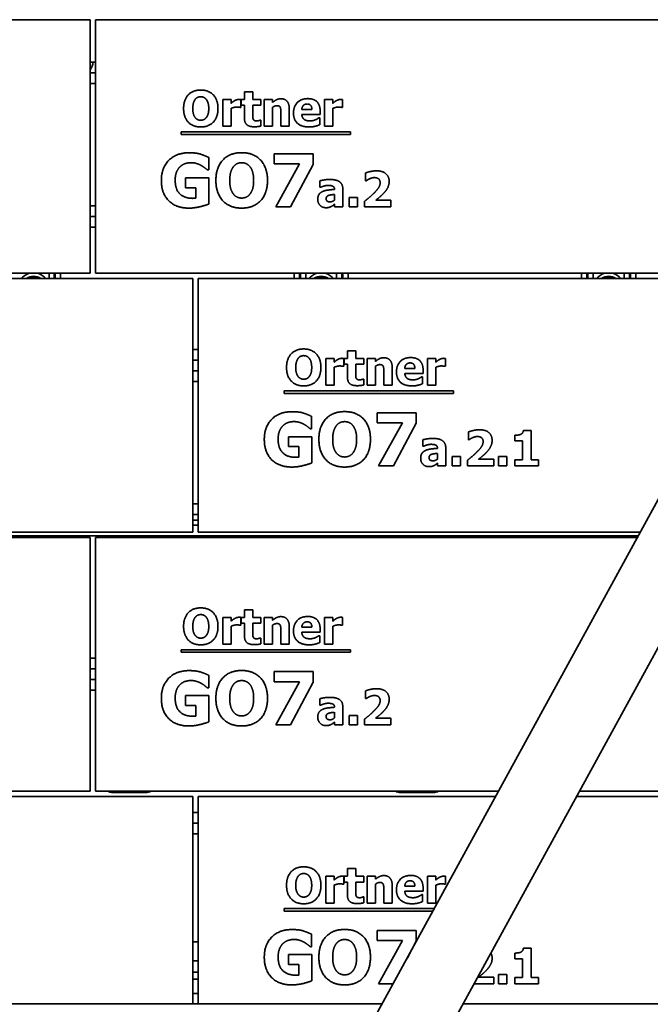
# Model space of a CAD drawing. Units: millimetres. Extents: x 10 to 292, y 5 to 205.
# Drawn here: x 119 to 137, y 141 to 169 of the extents above; entities that cross this region are included whole.
import ezdxf

# ---------------------------------------------------------------- set-up
doc = ezdxf.new("R2010")
doc.units = ezdxf.units.MM
doc.layers.add('Sichtbare Kanten(DIN)', color=7, linetype='Continuous', lineweight=35)
doc.layers.add('Sichtbare tangentiale Kanten(DIN)', color=7, linetype='Continuous', lineweight=35)

msp = doc.modelspace()

# ---------------------------------------------------------------- linework, layer by layer
at = {"layer": 'Sichtbare Kanten(DIN)'}
for p, q in [((103.1449, 168.6292), (121.1349, 168.6292)), ((121.1349, 161.4792), (121.1349, 168.6292)), ((121.2849, 168.6292), (140.6899, 168.6292)), ((121.2849, 161.4792), (121.2849, 168.6292)), ((121.1349, 167.4292), (121.2849, 167.4292)), ((121.1349, 167.1292), (121.2849, 167.1292)), ((125.4842, 166.5952), (125.7192, 166.5952)), ((125.4842, 166.3797), (125.4842, 166.5952)), ((125.7192, 166.5952), (125.7192, 166.3797)), ((124.874, 166.3797), (125.109, 166.3797)), ((124.874, 165.6252), (124.874, 166.3797)), ((125.109, 166.3797), (125.109, 166.2711)), ((125.3805, 166.3797), (125.3805, 166.1568)), ((125.3943, 166.3797), (125.4842, 166.3797)), ((125.3943, 166.216), (125.3943, 166.3797)), ((125.7192, 166.3797), (125.9461, 166.3797)), ((125.9461, 166.3797), (125.9461, 166.216)), ((126.0418, 165.6252), (126.0418, 166.3797)), ((126.0418, 166.3797), (126.2768, 166.3797)), ((126.2768, 166.3797), (126.2768, 166.2962)), ((127.7387, 165.6252), (127.7387, 166.3797)), ((127.7387, 166.3797), (127.9737, 166.3797)), ((127.9737, 166.3797), (127.9737, 166.2711)), ((128.2452, 166.3797), (128.2452, 166.1568)), ((125.109, 166.1301), (125.109, 165.6252)), ((125.3805, 166.1568), (125.361, 166.1568)), ((125.4842, 166.216), (125.3943, 166.216)), ((125.4842, 165.8635), (125.4842, 166.216)), ((125.9461, 166.216), (125.7192, 166.216)), ((125.7192, 166.216), (125.7192, 165.9478)), ((126.2768, 166.1593), (126.2768, 165.6252)), ((126.7476, 166.1163), (126.7476, 165.6252)), ((127.1009, 166.0993), (127.3862, 166.0993)), ((127.6179, 166.0426), (127.6179, 165.9575)), ((127.9737, 166.1301), (127.9737, 165.6252)), ((128.2452, 166.1568), (128.2257, 166.1568)), ((125.9259, 165.797), (125.9461, 165.797)), ((125.9461, 165.797), (125.9461, 165.6317)), ((126.511, 165.6252), (126.511, 165.9988)), ((127.6179, 165.9575), (127.1017, 165.9575)), ((127.579, 165.8619), (127.6041, 165.8619)), ((127.6041, 165.8619), (127.6041, 165.6674)), ((123.7054, 165.3936), (123.7054, 165.4675)), ((123.7054, 165.4675), (128.4717, 165.4675)), ((125.109, 165.6252), (124.874, 165.6252)), ((126.2768, 165.6252), (126.0418, 165.6252)), ((126.7476, 165.6252), (126.511, 165.6252)), ((127.9737, 165.6252), (127.7387, 165.6252)), ((128.4717, 165.4675), (128.4717, 165.3936)), ((128.4717, 165.3936), (123.7054, 165.3936)), ((124.478, 164.7451), (124.478, 164.3926)), ((126.3196, 164.5652), (126.3196, 164.8485)), ((126.3196, 164.8485), (127.4233, 164.8485)), ((127.4233, 164.8485), (127.4233, 164.5507)), ((124.478, 164.3926), (124.444, 164.3926)), ((127.0343, 164.5652), (126.3196, 164.5652)), ((126.3645, 163.3485), (127.0343, 164.5652)), ((127.4233, 164.5507), (126.7827, 163.3485)), ((123.8289, 164.1726), (124.4841, 164.1726)), ((123.8289, 163.8918), (123.8289, 164.1726)), ((124.4841, 164.1726), (124.4841, 163.4336)), ((127.6121, 163.9044), (127.6121, 164.0867)), ((128.8941, 164.0875), (128.8941, 164.3055)), ((128.9136, 164.0875), (128.8941, 164.0875)), ((124.1194, 163.8918), (123.8289, 163.8918)), ((124.1194, 163.5964), (124.1194, 163.8918)), ((127.6324, 163.9044), (127.6121, 163.9044)), ((128.023, 163.8436), (128.023, 163.8477)), ((128.2547, 163.8614), (128.2547, 163.3485)), ((128.0214, 163.5454), (128.0214, 163.7018)), ((128.4346, 163.3485), (128.4346, 163.6126)), ((128.4346, 163.6126), (128.6721, 163.6126)), ((128.6721, 163.6126), (128.6721, 163.3485)), ((128.8698, 163.3485), (128.8698, 163.5114)), ((129.181, 163.5373), (129.6048, 163.5373)), ((129.6048, 163.5373), (129.6048, 163.3485)), ((126.7827, 163.3485), (126.3645, 163.3485)), ((128.0214, 163.3485), (128.0214, 163.4287)), ((128.2547, 163.3485), (128.0214, 163.3485)), ((128.6721, 163.3485), (128.4346, 163.3485)), ((129.6048, 163.3485), (128.8698, 163.3485)), ((121.1349, 163.0792), (121.2849, 163.0792)), ((121.1349, 163.0792), (121.2849, 163.0792)), ((140.7353, 161.6965), (129.1804, 140.5471)), ((100.2449, 161.3292), (124.0349, 161.3292)), ((103.1449, 161.4792), (121.1349, 161.4792)), ((121.2849, 161.4792), (140.6166, 161.4792)), ((124.0349, 154.1792), (124.0349, 161.3292)), ((124.1849, 161.3292), (140.5347, 161.3292)), ((124.1849, 154.1792), (124.1849, 161.3292)), ((130.9355, 139.5882), (142.4904, 160.7375)), ((127.774, 159.0797), (128.009, 159.0797)), ((127.774, 158.3252), (127.774, 159.0797)), ((128.009, 159.0797), (128.009, 158.9711)), ((128.2805, 159.0797), (128.2805, 158.8568)), ((128.2943, 159.0797), (128.3842, 159.0797)), ((128.2943, 158.916), (128.2943, 159.0797)), ((128.3842, 159.2952), (128.6192, 159.2952)), ((128.3842, 159.0797), (128.3842, 159.2952)), ((128.6192, 159.2952), (128.6192, 159.0797)), ((128.6192, 159.0797), (128.8461, 159.0797)), ((128.8461, 159.0797), (128.8461, 158.916)), ((128.9418, 158.3252), (128.9418, 159.0797)), ((128.9418, 159.0797), (129.1768, 159.0797)), ((129.1768, 159.0797), (129.1768, 158.9962)), ((130.6387, 158.3252), (130.6387, 159.0797)), ((130.6387, 159.0797), (130.8737, 159.0797)), ((130.8737, 159.0797), (130.8737, 158.9711)), ((131.1452, 159.0797), (131.1452, 158.8568)), ((124.0349, 159.0292), (124.1849, 159.0292)), ((128.009, 158.8301), (128.009, 158.3252)), ((128.2805, 158.8568), (128.261, 158.8568)), ((128.3842, 158.916), (128.2943, 158.916)), ((128.3842, 158.5635), (128.3842, 158.916)), ((128.8461, 158.916), (128.6192, 158.916)), ((128.6192, 158.916), (128.6192, 158.6478)), ((129.1768, 158.8593), (129.1768, 158.3252)), ((129.6476, 158.8163), (129.6476, 158.3252)), ((130.0009, 158.7993), (130.2862, 158.7993)), ((130.8737, 158.8301), (130.8737, 158.3252)), ((131.1452, 158.8568), (131.1257, 158.8568)), ((124.0349, 158.7292), (124.1849, 158.7292)), ((129.411, 158.3252), (129.411, 158.6988)), ((130.5179, 158.6575), (130.0017, 158.6575)), ((130.479, 158.5619), (130.5041, 158.5619)), ((130.5041, 158.5619), (130.5041, 158.3674)), ((130.5179, 158.7426), (130.5179, 158.6575)), ((128.009, 158.3252), (127.774, 158.3252)), ((128.8259, 158.497), (128.8461, 158.497)), ((128.8461, 158.497), (128.8461, 158.3317)), ((129.1768, 158.3252), (128.9418, 158.3252)), ((129.6476, 158.3252), (129.411, 158.3252)), ((130.8737, 158.3252), (130.6387, 158.3252)), ((126.6054, 158.0936), (126.6054, 158.1675)), ((126.6054, 158.1675), (131.3717, 158.1675)), ((131.3717, 158.0936), (126.6054, 158.0936)), ((131.3717, 158.1675), (131.3717, 158.0936)), ((127.378, 157.4451), (127.378, 157.0926)), ((129.2196, 157.2652), (129.2196, 157.5485)), ((129.2196, 157.5485), (130.3233, 157.5485)), ((130.3233, 157.5485), (130.3233, 157.2507)), ((129.9343, 157.2652), (129.2196, 157.2652)), ((129.2645, 156.0485), (129.9343, 157.2652)), ((130.3233, 157.2507), (129.6827, 156.0485)), ((126.7289, 156.8726), (127.3841, 156.8726)), ((126.7289, 156.5918), (126.7289, 156.8726)), ((127.378, 157.0926), (127.344, 157.0926)), ((127.3841, 156.8726), (127.3841, 156.1336)), ((131.7941, 156.7875), (131.7941, 157.0055)), ((133.1053, 156.7519), (133.1053, 156.9148)), ((133.3411, 157.0509), (133.5599, 157.0509)), ((133.5599, 157.0509), (133.5599, 156.2227)), ((127.0194, 156.5918), (126.7289, 156.5918)), ((127.0194, 156.2964), (127.0194, 156.5918)), ((130.5121, 156.6044), (130.5121, 156.7867)), ((130.5324, 156.6044), (130.5121, 156.6044)), ((131.8136, 156.7875), (131.7941, 156.7875)), ((133.316, 156.7519), (133.1053, 156.7519)), ((133.316, 156.2227), (133.316, 156.7519)), ((130.9214, 156.2454), (130.9214, 156.4018)), ((130.923, 156.5436), (130.923, 156.5477)), ((131.1547, 156.5614), (131.1547, 156.0485)), ((131.3346, 156.0485), (131.3346, 156.3126)), ((131.3346, 156.3126), (131.5721, 156.3126)), ((131.5721, 156.3126), (131.5721, 156.0485)), ((132.6402, 156.0485), (132.6402, 156.3126)), ((132.6402, 156.3126), (132.8776, 156.3126)), ((132.8776, 156.3126), (132.8776, 156.0485)), ((129.6827, 156.0485), (129.2645, 156.0485)), ((130.9214, 156.0485), (130.9214, 156.1287)), ((131.1547, 156.0485), (130.9214, 156.0485)), ((131.5721, 156.0485), (131.3346, 156.0485)), ((131.7698, 156.0485), (131.7698, 156.2114)), ((132.5048, 156.0485), (131.7698, 156.0485)), ((132.081, 156.2373), (132.5048, 156.2373)), ((132.5048, 156.2373), (132.5048, 156.0485)), ((132.8776, 156.0485), (132.6402, 156.0485)), ((133.1053, 156.0485), (133.1053, 156.2227)), ((133.1053, 156.2227), (133.316, 156.2227)), ((133.7658, 156.0485), (133.1053, 156.0485)), ((133.5599, 156.2227), (133.7658, 156.2227)), ((133.7658, 156.2227), (133.7658, 156.0485)), ((124.0349, 154.6792), (124.1849, 154.6792)), ((124.0349, 154.3792), (124.1849, 154.3792)), ((100.2449, 154.1792), (124.0349, 154.1792)), ((124.1849, 154.1792), (136.6283, 154.1792)), ((103.1449, 154.0292), (121.1349, 154.0292)), ((121.1349, 146.8792), (121.1349, 154.0292)), ((121.2849, 154.0292), (136.5463, 154.0292)), ((121.2849, 146.8792), (121.2849, 154.0292)), ((125.4842, 151.9952), (125.7192, 151.9952)), ((125.4842, 151.7797), (125.4842, 151.9952)), ((125.7192, 151.9952), (125.7192, 151.7797)), ((124.874, 151.7797), (125.109, 151.7797)), ((124.874, 151.0252), (124.874, 151.7797)), ((125.109, 151.7797), (125.109, 151.6711)), ((125.3805, 151.7797), (125.3805, 151.5568)), ((125.3943, 151.7797), (125.4842, 151.7797)), ((125.3943, 151.616), (125.3943, 151.7797)), ((125.4842, 151.616), (125.3943, 151.616)), ((125.4842, 151.2635), (125.4842, 151.616)), ((125.7192, 151.7797), (125.9461, 151.7797)), ((125.9461, 151.616), (125.7192, 151.616)), ((125.7192, 151.616), (125.7192, 151.3478)), ((125.9461, 151.7797), (125.9461, 151.616)), ((126.0418, 151.0252), (126.0418, 151.7797)), ((126.0418, 151.7797), (126.2768, 151.7797)), ((126.2768, 151.7797), (126.2768, 151.6962)), ((127.7387, 151.0252), (127.7387, 151.7797)), ((127.7387, 151.7797), (127.9737, 151.7797)), ((127.9737, 151.7797), (127.9737, 151.6711)), ((128.2452, 151.7797), (128.2452, 151.5568)), ((125.109, 151.5301), (125.109, 151.0252)), ((125.3805, 151.5568), (125.361, 151.5568)), ((126.2768, 151.5593), (126.2768, 151.0252)), ((126.511, 151.0252), (126.511, 151.3988)), ((126.7476, 151.5163), (126.7476, 151.0252)), ((127.1009, 151.4993), (127.3862, 151.4993)), ((127.6179, 151.3575), (127.1017, 151.3575)), ((127.6179, 151.4426), (127.6179, 151.3575)), ((127.9737, 151.5301), (127.9737, 151.0252)), ((128.2452, 151.5568), (128.2257, 151.5568)), ((125.109, 151.0252), (124.874, 151.0252)), ((125.9259, 151.197), (125.9461, 151.197)), ((125.9461, 151.197), (125.9461, 151.0317)), ((126.2768, 151.0252), (126.0418, 151.0252)), ((126.7476, 151.0252), (126.511, 151.0252)), ((127.579, 151.2619), (127.6041, 151.2619)), ((127.6041, 151.2619), (127.6041, 151.0674)), ((127.9737, 151.0252), (127.7387, 151.0252)), ((123.7054, 150.7936), (123.7054, 150.8675)), ((123.7054, 150.8675), (128.4717, 150.8675)), ((128.4717, 150.7936), (123.7054, 150.7936)), ((128.4717, 150.8675), (128.4717, 150.7936)), ((121.1349, 150.3292), (121.2849, 150.3292)), ((126.3196, 149.9652), (126.3196, 150.2485)), ((126.3196, 150.2485), (127.4233, 150.2485)), ((127.4233, 150.2485), (127.4233, 149.9507)), ((121.1349, 150.0292), (121.2849, 150.0292)), ((124.478, 150.1451), (124.478, 149.7926)), ((127.0343, 149.9652), (126.3196, 149.9652)), ((126.3645, 148.7485), (127.0343, 149.9652)), ((127.4233, 149.9507), (126.7827, 148.7485)), ((124.478, 149.7926), (124.444, 149.7926)), ((128.8941, 149.4875), (128.8941, 149.7055)), ((123.8289, 149.5726), (124.4841, 149.5726)), ((123.8289, 149.2918), (123.8289, 149.5726)), ((124.4841, 149.5726), (124.4841, 148.8336)), ((127.6121, 149.3044), (127.6121, 149.4867)), ((128.9136, 149.4875), (128.8941, 149.4875)), ((124.1194, 149.2918), (123.8289, 149.2918)), ((124.1194, 148.9964), (124.1194, 149.2918)), ((127.6324, 149.3044), (127.6121, 149.3044)), ((128.0214, 148.9454), (128.0214, 149.1018)), ((128.023, 149.2436), (128.023, 149.2477)), ((128.2547, 149.2614), (128.2547, 148.7485)), ((128.0214, 148.7485), (128.0214, 148.8287)), ((128.4346, 148.7485), (128.4346, 149.0126)), ((128.4346, 149.0126), (128.6721, 149.0126)), ((128.6721, 149.0126), (128.6721, 148.7485)), ((128.8698, 148.7485), (128.8698, 148.9114)), ((129.181, 148.9373), (129.6048, 148.9373)), ((129.6048, 148.9373), (129.6048, 148.7485)), ((126.7827, 148.7485), (126.3645, 148.7485)), ((128.2547, 148.7485), (128.0214, 148.7485)), ((128.6721, 148.7485), (128.4346, 148.7485)), ((129.6048, 148.7485), (128.8698, 148.7485)), ((103.1449, 146.8792), (121.1349, 146.8792)), ((121.2849, 146.8792), (132.6399, 146.8792)), ((134.9189, 146.8792), (140.6899, 146.8792)), ((100.2449, 146.7292), (124.0349, 146.7292)), ((124.0349, 140.8792), (124.0349, 146.7292)), ((124.1849, 146.7292), (132.5579, 146.7292)), ((124.1849, 140.8792), (124.1849, 146.7292)), ((134.837, 146.7292), (140.6899, 146.7292)), ((124.0349, 145.9792), (124.1849, 145.9792)), ((124.0349, 145.9792), (124.1849, 145.9792)), ((128.3842, 144.6952), (128.6192, 144.6952)), ((128.3842, 144.4797), (128.3842, 144.6952)), ((128.6192, 144.6952), (128.6192, 144.4797)), ((127.774, 144.4797), (128.009, 144.4797)), ((127.774, 143.7252), (127.774, 144.4797)), ((128.009, 144.4797), (128.009, 144.3711)), ((128.2805, 144.4797), (128.2805, 144.2568)), ((128.2943, 144.4797), (128.3842, 144.4797)), ((128.2943, 144.316), (128.2943, 144.4797)), ((128.6192, 144.4797), (128.8461, 144.4797)), ((128.8461, 144.4797), (128.8461, 144.316)), ((128.9418, 143.7252), (128.9418, 144.4797)), ((128.9418, 144.4797), (129.1768, 144.4797)), ((129.1768, 144.4797), (129.1768, 144.3962)), ((130.6387, 143.7252), (130.6387, 144.4797)), ((130.6387, 144.4797), (130.8737, 144.4797)), ((130.8737, 144.4797), (130.8737, 144.3711)), ((131.1452, 144.4797), (131.1452, 144.2568)), ((128.009, 144.2301), (128.009, 143.7252)), ((128.2805, 144.2568), (128.261, 144.2568)), ((128.3842, 144.316), (128.2943, 144.316)), ((128.3842, 143.9635), (128.3842, 144.316)), ((128.8461, 144.316), (128.6192, 144.316)), ((128.6192, 144.316), (128.6192, 144.0478)), ((129.1768, 144.2593), (129.1768, 143.7252)), ((129.411, 143.7252), (129.411, 144.0988)), ((129.6476, 144.2163), (129.6476, 143.7252)), ((130.0009, 144.1993), (130.2862, 144.1993)), ((130.5179, 144.1426), (130.5179, 144.0575)), ((130.8737, 144.2301), (130.8737, 143.7252)), ((131.1452, 144.2568), (131.1257, 144.2568)), ((128.8259, 143.897), (128.8461, 143.897)), ((128.8461, 143.897), (128.8461, 143.7317)), ((130.5179, 144.0575), (130.0017, 144.0575)), ((130.479, 143.9619), (130.5041, 143.9619)), ((130.5041, 143.9619), (130.5041, 143.7674)), ((126.6054, 143.4936), (126.6054, 143.5675)), ((126.6054, 143.5675), (130.8305, 143.5675)), ((128.009, 143.7252), (127.774, 143.7252)), ((129.1768, 143.7252), (128.9418, 143.7252)), ((129.6476, 143.7252), (129.411, 143.7252)), ((130.8737, 143.7252), (130.6387, 143.7252)), ((130.7901, 143.4936), (126.6054, 143.4936)), ((127.378, 142.8451), (127.378, 142.4926)), ((129.2196, 142.6652), (129.2196, 142.9485)), ((129.2196, 142.9485), (130.3233, 142.9485)), ((130.3233, 142.9485), (130.3233, 142.6507)), ((124.1849, 142.6292), (124.0349, 142.6292)), ((127.378, 142.4926), (127.344, 142.4926)), ((129.9343, 142.6652), (129.2196, 142.6652)), ((129.2645, 141.4485), (129.9343, 142.6652)), ((130.3233, 142.6507), (130.0742, 142.1832)), ((133.3411, 142.4509), (133.5599, 142.4509)), ((133.5599, 142.4509), (133.5599, 141.6227)), ((126.7289, 142.2726), (127.3841, 142.2726)), ((126.7289, 141.9918), (126.7289, 142.2726)), ((127.3841, 142.2726), (127.3841, 141.5336)), ((133.1053, 142.1519), (133.1053, 142.3148)), ((133.316, 142.1519), (133.1053, 142.1519)), ((133.316, 141.6227), (133.316, 142.1519)), ((127.0194, 141.9918), (126.7289, 141.9918)), ((127.0194, 141.6964), (127.0194, 141.9918)), ((124.1849, 141.7792), (124.0349, 141.7792)), ((124.0349, 141.5792), (124.1849, 141.5792)), ((132.081, 141.6373), (132.5048, 141.6373)), ((132.5048, 141.6373), (132.5048, 141.4485)), ((132.6402, 141.4485), (132.6402, 141.7126)), ((132.6402, 141.7126), (132.8776, 141.7126)), ((132.8776, 141.7126), (132.8776, 141.4485)), ((133.1053, 141.4485), (133.1053, 141.6227)), ((133.1053, 141.6227), (133.316, 141.6227)), ((133.5599, 141.6227), (133.7658, 141.6227)), ((133.7658, 141.6227), (133.7658, 141.4485)), ((129.6728, 141.4485), (129.2645, 141.4485)), ((132.5048, 141.4485), (131.9518, 141.4485)), ((132.8776, 141.4485), (132.6402, 141.4485)), ((133.7658, 141.4485), (133.1053, 141.4485)), ((124.0349, 141.1792), (124.1849, 141.1792)), ((100.7424, 140.8792), (129.3618, 140.8792)), ((131.6408, 140.8792), (142.4424, 140.8792))]:
    msp.add_line(p, q, dxfattribs=at)
msp.add_arc((120.9199, 167.4292), 0.3, 315.77996, 0, dxfattribs=at)
for points in [[(123.7703, 166.1252), (123.7703, 166.3659), (124.028, 166.6463), (124.2541, 166.6463)], [(124.2541, 166.6463), (124.4794, 166.6463), (124.7387, 166.3675), (124.7387, 166.1252)], [(124.0985, 166.3821), (124.0677, 166.3432), (124.0296, 166.2144), (124.0296, 166.1252)], [(124.2549, 166.4575), (124.2087, 166.4575), (124.1333, 166.4243), (124.0985, 166.3821)], [(124.4113, 166.3805), (124.3797, 166.4218), (124.2986, 166.4575), (124.2549, 166.4575)], [(124.4794, 166.1252), (124.4794, 166.2152), (124.4429, 166.3408), (124.4113, 166.3805)], [(125.109, 166.2711), (125.1252, 166.2857), (125.1819, 166.3311), (125.2054, 166.3448)], [(125.2054, 166.3448), (125.2314, 166.3602), (125.2994, 166.3821), (125.3294, 166.3821)], [(125.3294, 166.3821), (125.3408, 166.3821), (125.3691, 166.3805), (125.3805, 166.3797)], [(126.2768, 166.2962), (126.3343, 166.3448), (126.4437, 166.3999), (126.5101, 166.3999)], [(126.5101, 166.3999), (126.6252, 166.3999), (126.7476, 166.2541), (126.7476, 166.1163)], [(126.8667, 165.998), (126.8667, 166.1828), (127.079, 166.4032), (127.2703, 166.4032)], [(127.2703, 166.4032), (127.4429, 166.4032), (127.6179, 166.216), (127.6179, 166.0426)], [(127.9737, 166.2711), (127.9899, 166.2857), (128.0466, 166.3311), (128.0701, 166.3448)], [(128.0701, 166.3448), (128.096, 166.3602), (128.1641, 166.3821), (128.1941, 166.3821)], [(128.1941, 166.3821), (128.2054, 166.3821), (128.2338, 166.3805), (128.2452, 166.3797)], [(124.2541, 165.6042), (124.028, 165.6042), (123.7703, 165.8854), (123.7703, 166.1252)], [(124.0296, 166.1252), (124.0296, 166.0328), (124.0661, 165.9113), (124.0977, 165.87)], [(124.7387, 166.1252), (124.7387, 165.8821), (124.4794, 165.6042), (124.2541, 165.6042)], [(124.4121, 165.8716), (124.4445, 165.9153), (124.4794, 166.0312), (124.4794, 166.1252)], [(125.2654, 166.1666), (125.2289, 166.1666), (125.1471, 166.1447), (125.109, 166.1301)], [(125.361, 166.1568), (125.3473, 166.1617), (125.2962, 166.1666), (125.2654, 166.1666)], [(126.3975, 166.2046), (126.3691, 166.2046), (126.31, 166.1828), (126.2768, 166.1593)], [(126.4939, 166.1568), (126.4818, 166.1828), (126.4364, 166.2046), (126.3975, 166.2046)], [(126.511, 165.9988), (126.511, 166.045), (126.5037, 166.1358), (126.4939, 166.1568)], [(127.2516, 166.2525), (127.1828, 166.2525), (127.105, 166.1698), (127.1009, 166.0993)], [(127.3862, 166.0993), (127.3845, 166.1739), (127.3189, 166.2525), (127.2516, 166.2525)], [(128.1301, 166.1666), (128.0936, 166.1666), (128.0118, 166.1447), (127.9737, 166.1301)], [(128.2257, 166.1568), (128.2119, 166.1617), (128.1609, 166.1666), (128.1301, 166.1666)], [(124.0977, 165.87), (124.1293, 165.8286), (124.2111, 165.793), (124.2549, 165.793)], [(124.2549, 165.793), (124.2994, 165.793), (124.3821, 165.8311), (124.4121, 165.8716)], [(125.7589, 165.6106), (125.6155, 165.6106), (125.4842, 165.729), (125.4842, 165.8635)], [(125.7192, 165.9478), (125.7192, 165.908), (125.7208, 165.8489), (125.7306, 165.8254)], [(125.7306, 165.8254), (125.7403, 165.8019), (125.7881, 165.7743), (125.8335, 165.7743)], [(125.8335, 165.7743), (125.8529, 165.7743), (125.9137, 165.7905), (125.9259, 165.797)], [(127.3084, 165.605), (127.0944, 165.605), (126.8667, 165.8092), (126.8667, 165.998)], [(127.1017, 165.9575), (127.105, 165.9048), (127.143, 165.8351), (127.1738, 165.814)], [(127.1738, 165.814), (127.2038, 165.793), (127.2849, 165.7751), (127.3327, 165.7751)], [(127.3327, 165.7751), (127.3732, 165.7751), (127.4526, 165.793), (127.4858, 165.8084)], [(127.4858, 165.8084), (127.515, 165.8205), (127.5636, 165.8505), (127.579, 165.8619)], [(125.9461, 165.6317), (125.908, 165.622), (125.8221, 165.6106), (125.7589, 165.6106)], [(127.4858, 165.6268), (127.4477, 165.6163), (127.3667, 165.605), (127.3084, 165.605)], [(127.6041, 165.6674), (127.575, 165.656), (127.528, 165.6366), (127.4858, 165.6268)], [(123.1445, 164.0997), (123.1445, 164.4522), (123.5639, 164.8776), (123.9286, 164.8776)], [(123.9286, 164.8776), (124.117, 164.8776), (124.3528, 164.8059), (124.478, 164.7451)], [(124.681, 164.0985), (124.681, 164.4595), (125.0675, 164.8801), (125.4067, 164.8801)], [(125.4067, 164.8801), (125.7446, 164.8801), (126.1336, 164.4619), (126.1336, 164.0985)], [(123.6624, 164.4753), (123.6028, 164.4145), (123.5335, 164.2285), (123.5335, 164.1058)], [(123.9796, 164.5981), (123.8836, 164.5981), (123.7244, 164.5373), (123.6624, 164.4753)], [(124.2665, 164.519), (124.2106, 164.5519), (124.0623, 164.5981), (123.9796, 164.5981)], [(124.444, 164.3926), (124.4172, 164.4133), (124.3151, 164.4923), (124.2665, 164.519)], [(125.1733, 164.4838), (125.1271, 164.4255), (125.07, 164.2322), (125.07, 164.0985)], [(125.4079, 164.5968), (125.3386, 164.5968), (125.2256, 164.547), (125.1733, 164.4838)], [(125.6425, 164.4814), (125.5951, 164.5434), (125.4735, 164.5968), (125.4079, 164.5968)], [(125.7446, 164.0985), (125.7446, 164.2334), (125.6899, 164.4218), (125.6425, 164.4814)], [(128.8941, 164.3055), (128.9363, 164.3258), (129.1162, 164.3679), (129.1996, 164.3679)], [(129.1996, 164.3679), (129.3779, 164.3679), (129.5611, 164.2091), (129.5611, 164.0656)], [(123.9176, 163.3169), (123.5639, 163.3169), (123.1445, 163.7253), (123.1445, 164.0997)], [(123.5335, 164.1058), (123.5335, 163.8432), (123.7973, 163.5928), (124.0246, 163.5928)], [(125.4067, 163.3169), (125.0675, 163.3169), (124.681, 163.7387), (124.681, 164.0985)], [(125.07, 164.0985), (125.07, 163.9599), (125.1247, 163.7776), (125.1721, 163.7156)], [(126.1336, 164.0985), (126.1336, 163.7338), (125.7446, 163.3169), (125.4067, 163.3169)], [(125.6437, 163.718), (125.6923, 163.7836), (125.7446, 163.9575), (125.7446, 164.0985)], [(127.6121, 164.0867), (127.647, 164.0964), (127.8026, 164.124), (127.882, 164.124)], [(127.882, 164.124), (128.0765, 164.124), (128.2547, 163.9943), (128.2547, 163.8614)], [(129.0084, 164.1434), (128.9744, 164.128), (128.9257, 164.0956), (128.9136, 164.0875)], [(129.1494, 164.1767), (129.1113, 164.1767), (129.0432, 164.158), (129.0084, 164.1434)], [(129.3074, 164.0324), (129.3074, 164.1021), (129.2239, 164.1767), (129.1494, 164.1767)], [(129.5611, 164.0656), (129.5611, 163.9773), (129.4776, 163.8071), (129.3812, 163.7099)], [(127.5489, 163.5648), (127.5489, 163.6483), (127.6162, 163.752), (127.6794, 163.782)], [(127.8382, 163.9579), (127.7969, 163.9579), (127.685, 163.9279), (127.6324, 163.9044)], [(127.6794, 163.782), (127.7434, 163.8128), (127.9209, 163.8371), (128.023, 163.8436)], [(128.023, 163.8477), (128.023, 163.9101), (127.9306, 163.9579), (127.8382, 163.9579)], [(129.168, 163.7763), (129.2418, 163.8533), (129.3074, 163.9708), (129.3074, 164.0324)], [(124.0246, 163.5928), (124.0453, 163.5928), (124.0987, 163.5952), (124.1194, 163.5964)], [(125.1721, 163.7156), (125.2195, 163.6536), (125.3423, 163.6001), (125.4079, 163.6001)], [(125.4079, 163.6001), (125.4748, 163.6001), (125.5987, 163.6572), (125.6437, 163.718)], [(127.7815, 163.3282), (127.681, 163.3282), (127.5489, 163.4627), (127.5489, 163.5648)], [(127.852, 163.6742), (127.8204, 163.6637), (127.7863, 163.6199), (127.7863, 163.5843)], [(127.7863, 163.5843), (127.7863, 163.5316), (127.8439, 163.4919), (127.8998, 163.4919)], [(128.0214, 163.7018), (127.9614, 163.6961), (127.8876, 163.6872), (127.852, 163.6742)], [(127.8998, 163.4919), (127.9306, 163.4919), (127.9954, 163.5203), (128.0214, 163.5454)], [(128.8698, 163.5114), (128.963, 163.5859), (129.1121, 163.7172), (129.168, 163.7763)], [(129.3812, 163.7099), (129.3204, 163.6499), (129.2061, 163.5567), (129.181, 163.5373)], [(124.4841, 163.4336), (124.3856, 163.3934), (124.0708, 163.3169), (123.9176, 163.3169)], [(127.9265, 163.3598), (127.8949, 163.3444), (127.835, 163.3282), (127.7815, 163.3282)], [(128.0214, 163.4287), (127.997, 163.4084), (127.959, 163.376), (127.9265, 163.3598)], [(126.6703, 158.8252), (126.6703, 159.0659), (126.928, 159.3463), (127.1541, 159.3463)], [(127.1541, 159.3463), (127.3794, 159.3463), (127.6387, 159.0675), (127.6387, 158.8252)], [(126.9985, 159.0821), (126.9677, 159.0432), (126.9296, 158.9144), (126.9296, 158.8252)], [(127.1549, 159.1575), (127.1087, 159.1575), (127.0333, 159.1243), (126.9985, 159.0821)], [(127.3113, 159.0805), (127.2797, 159.1218), (127.1986, 159.1575), (127.1549, 159.1575)], [(127.3794, 158.8252), (127.3794, 158.9152), (127.3429, 159.0408), (127.3113, 159.0805)], [(128.1054, 159.0448), (128.1314, 159.0602), (128.1994, 159.0821), (128.2294, 159.0821)], [(128.2294, 159.0821), (128.2408, 159.0821), (128.2691, 159.0805), (128.2805, 159.0797)], [(129.1768, 158.9962), (129.2343, 159.0448), (129.3437, 159.0999), (129.4101, 159.0999)], [(129.4101, 159.0999), (129.5252, 159.0999), (129.6476, 158.9541), (129.6476, 158.8163)], [(129.7667, 158.698), (129.7667, 158.8828), (129.979, 159.1032), (130.1703, 159.1032)], [(130.1703, 159.1032), (130.3429, 159.1032), (130.5179, 158.916), (130.5179, 158.7426)], [(130.9701, 159.0448), (130.996, 159.0602), (131.0641, 159.0821), (131.0941, 159.0821)], [(131.0941, 159.0821), (131.1054, 159.0821), (131.1338, 159.0805), (131.1452, 159.0797)], [(127.1541, 158.3042), (126.928, 158.3042), (126.6703, 158.5854), (126.6703, 158.8252)], [(126.9296, 158.8252), (126.9296, 158.7328), (126.9661, 158.6113), (126.9977, 158.57)], [(127.6387, 158.8252), (127.6387, 158.5821), (127.3794, 158.3042), (127.1541, 158.3042)], [(127.3121, 158.5716), (127.3445, 158.6153), (127.3794, 158.7312), (127.3794, 158.8252)], [(128.009, 158.9711), (128.0252, 158.9857), (128.0819, 159.0311), (128.1054, 159.0448)], [(128.1654, 158.8666), (128.1289, 158.8666), (128.0471, 158.8447), (128.009, 158.8301)], [(128.261, 158.8568), (128.2473, 158.8617), (128.1962, 158.8666), (128.1654, 158.8666)], [(129.2975, 158.9046), (129.2691, 158.9046), (129.21, 158.8828), (129.1768, 158.8593)], [(129.3939, 158.8568), (129.3818, 158.8828), (129.3364, 158.9046), (129.2975, 158.9046)], [(129.411, 158.6988), (129.411, 158.745), (129.4037, 158.8358), (129.3939, 158.8568)], [(130.1516, 158.9525), (130.0828, 158.9525), (130.005, 158.8698), (130.0009, 158.7993)], [(130.2862, 158.7993), (130.2845, 158.8739), (130.2189, 158.9525), (130.1516, 158.9525)], [(130.8737, 158.9711), (130.8899, 158.9857), (130.9466, 159.0311), (130.9701, 159.0448)], [(131.0301, 158.8666), (130.9936, 158.8666), (130.9118, 158.8447), (130.8737, 158.8301)], [(131.1257, 158.8568), (131.1119, 158.8617), (131.0609, 158.8666), (131.0301, 158.8666)], [(126.9977, 158.57), (127.0293, 158.5286), (127.1111, 158.493), (127.1549, 158.493)], [(127.1549, 158.493), (127.1994, 158.493), (127.2821, 158.5311), (127.3121, 158.5716)], [(128.6589, 158.3106), (128.5155, 158.3106), (128.3842, 158.429), (128.3842, 158.5635)], [(128.6192, 158.6478), (128.6192, 158.608), (128.6208, 158.5489), (128.6306, 158.5254)], [(128.6306, 158.5254), (128.6403, 158.5019), (128.6881, 158.4743), (128.7335, 158.4743)], [(130.2084, 158.305), (129.9944, 158.305), (129.7667, 158.5092), (129.7667, 158.698)], [(130.0017, 158.6575), (130.005, 158.6048), (130.043, 158.5351), (130.0738, 158.514)], [(130.0738, 158.514), (130.1038, 158.493), (130.1849, 158.4751), (130.2327, 158.4751)], [(130.2327, 158.4751), (130.2732, 158.4751), (130.3526, 158.493), (130.3858, 158.5084)], [(130.3858, 158.5084), (130.415, 158.5205), (130.4636, 158.5505), (130.479, 158.5619)], [(128.8461, 158.3317), (128.808, 158.322), (128.7221, 158.3106), (128.6589, 158.3106)], [(128.7335, 158.4743), (128.7529, 158.4743), (128.8137, 158.4905), (128.8259, 158.497)], [(130.3858, 158.3268), (130.3477, 158.3163), (130.2667, 158.305), (130.2084, 158.305)], [(130.5041, 158.3674), (130.475, 158.356), (130.428, 158.3366), (130.3858, 158.3268)], [(126.0445, 156.7997), (126.0445, 157.1522), (126.4639, 157.5776), (126.8286, 157.5776)], [(126.8286, 157.5776), (127.017, 157.5776), (127.2528, 157.5059), (127.378, 157.4451)], [(127.581, 156.7985), (127.581, 157.1595), (127.9675, 157.5801), (128.3067, 157.5801)], [(128.3067, 157.5801), (128.6446, 157.5801), (129.0336, 157.1619), (129.0336, 156.7985)], [(126.5624, 157.1753), (126.5028, 157.1145), (126.4335, 156.9285), (126.4335, 156.8058)], [(126.8796, 157.2981), (126.7836, 157.2981), (126.6244, 157.2373), (126.5624, 157.1753)], [(127.1665, 157.219), (127.1106, 157.2519), (126.9623, 157.2981), (126.8796, 157.2981)], [(127.344, 157.0926), (127.3172, 157.1133), (127.2151, 157.1923), (127.1665, 157.219)], [(128.0733, 157.1838), (128.0271, 157.1255), (127.97, 156.9322), (127.97, 156.7985)], [(128.3079, 157.2968), (128.2386, 157.2968), (128.1256, 157.247), (128.0733, 157.1838)], [(128.5425, 157.1814), (128.4951, 157.2434), (128.3735, 157.2968), (128.3079, 157.2968)], [(128.6446, 156.7985), (128.6446, 156.9334), (128.5899, 157.1218), (128.5425, 157.1814)], [(131.7941, 157.0055), (131.8363, 157.0258), (132.0162, 157.0679), (132.0996, 157.0679)], [(131.9084, 156.8434), (131.8744, 156.828), (131.8257, 156.7956), (131.8136, 156.7875)], [(132.0494, 156.8767), (132.0113, 156.8767), (131.9432, 156.858), (131.9084, 156.8434)], [(132.2074, 156.7324), (132.2074, 156.8021), (132.1239, 156.8767), (132.0494, 156.8767)], [(132.0996, 157.0679), (132.2779, 157.0679), (132.4611, 156.9091), (132.4611, 156.7656)], [(133.1053, 156.9148), (133.1515, 156.9148), (133.2431, 156.9269), (133.2706, 156.9399)], [(133.2706, 156.9399), (133.3022, 156.9561), (133.3379, 157.0104), (133.3411, 157.0509)], [(126.8176, 156.0169), (126.4639, 156.0169), (126.0445, 156.4253), (126.0445, 156.7997)], [(126.4335, 156.8058), (126.4335, 156.5432), (126.6973, 156.2928), (126.9246, 156.2928)], [(128.3067, 156.0169), (127.9675, 156.0169), (127.581, 156.4387), (127.581, 156.7985)], [(127.97, 156.7985), (127.97, 156.6599), (128.0247, 156.4776), (128.0721, 156.4156)], [(129.0336, 156.7985), (129.0336, 156.4338), (128.6446, 156.0169), (128.3067, 156.0169)], [(128.5437, 156.418), (128.5923, 156.4836), (128.6446, 156.6575), (128.6446, 156.7985)], [(130.5121, 156.7867), (130.547, 156.7964), (130.7026, 156.824), (130.782, 156.824)], [(130.7382, 156.6579), (130.6969, 156.6579), (130.585, 156.6279), (130.5324, 156.6044)], [(130.923, 156.5477), (130.923, 156.6101), (130.8306, 156.6579), (130.7382, 156.6579)], [(130.782, 156.824), (130.9765, 156.824), (131.1547, 156.6943), (131.1547, 156.5614)], [(132.068, 156.4763), (132.1418, 156.5533), (132.2074, 156.6708), (132.2074, 156.7324)], [(132.4611, 156.7656), (132.4611, 156.6773), (132.3776, 156.5071), (132.2812, 156.4099)], [(126.9246, 156.2928), (126.9453, 156.2928), (126.9987, 156.2952), (127.0194, 156.2964)], [(128.0721, 156.4156), (128.1195, 156.3536), (128.2423, 156.3001), (128.3079, 156.3001)], [(128.3079, 156.3001), (128.3748, 156.3001), (128.4987, 156.3572), (128.5437, 156.418)], [(130.4489, 156.2648), (130.4489, 156.3483), (130.5162, 156.452), (130.5794, 156.482)], [(130.5794, 156.482), (130.6434, 156.5128), (130.8209, 156.5371), (130.923, 156.5436)], [(130.752, 156.3742), (130.7204, 156.3637), (130.6863, 156.3199), (130.6863, 156.2843)], [(130.9214, 156.4018), (130.8614, 156.3961), (130.7876, 156.3872), (130.752, 156.3742)], [(131.7698, 156.2114), (131.863, 156.2859), (132.0121, 156.4172), (132.068, 156.4763)], [(132.2812, 156.4099), (132.2204, 156.3499), (132.1061, 156.2567), (132.081, 156.2373)], [(127.3841, 156.1336), (127.2856, 156.0934), (126.9708, 156.0169), (126.8176, 156.0169)], [(130.6815, 156.0282), (130.581, 156.0282), (130.4489, 156.1627), (130.4489, 156.2648)], [(130.8265, 156.0598), (130.7949, 156.0444), (130.735, 156.0282), (130.6815, 156.0282)], [(130.6863, 156.2843), (130.6863, 156.2316), (130.7439, 156.1919), (130.7998, 156.1919)], [(130.7998, 156.1919), (130.8306, 156.1919), (130.8954, 156.2203), (130.9214, 156.2454)], [(130.9214, 156.1287), (130.897, 156.1084), (130.859, 156.076), (130.8265, 156.0598)], [(123.7703, 151.5252), (123.7703, 151.7659), (124.028, 152.0463), (124.2541, 152.0463)], [(124.2549, 151.8575), (124.2087, 151.8575), (124.1333, 151.8243), (124.0985, 151.7821)], [(124.2541, 152.0463), (124.4794, 152.0463), (124.7387, 151.7675), (124.7387, 151.5252)], [(124.4113, 151.7805), (124.3797, 151.8218), (124.2986, 151.8575), (124.2549, 151.8575)], [(124.0985, 151.7821), (124.0677, 151.7432), (124.0296, 151.6144), (124.0296, 151.5252)], [(124.4794, 151.5252), (124.4794, 151.6152), (124.4429, 151.7408), (124.4113, 151.7805)], [(125.109, 151.6711), (125.1252, 151.6857), (125.1819, 151.7311), (125.2054, 151.7448)], [(125.2654, 151.5666), (125.2289, 151.5666), (125.1471, 151.5447), (125.109, 151.5301)], [(125.2054, 151.7448), (125.2314, 151.7602), (125.2994, 151.7821), (125.3294, 151.7821)], [(125.361, 151.5568), (125.3473, 151.5617), (125.2962, 151.5666), (125.2654, 151.5666)], [(125.3294, 151.7821), (125.3408, 151.7821), (125.3691, 151.7805), (125.3805, 151.7797)], [(126.2768, 151.6962), (126.3343, 151.7448), (126.4437, 151.7999), (126.5101, 151.7999)], [(126.3975, 151.6046), (126.3691, 151.6046), (126.31, 151.5828), (126.2768, 151.5593)], [(126.4939, 151.5568), (126.4818, 151.5828), (126.4364, 151.6046), (126.3975, 151.6046)], [(126.5101, 151.7999), (126.6252, 151.7999), (126.7476, 151.6541), (126.7476, 151.5163)], [(126.8667, 151.398), (126.8667, 151.5828), (127.079, 151.8032), (127.2703, 151.8032)], [(127.2516, 151.6525), (127.1828, 151.6525), (127.105, 151.5698), (127.1009, 151.4993)], [(127.3862, 151.4993), (127.3845, 151.5739), (127.3189, 151.6525), (127.2516, 151.6525)], [(127.2703, 151.8032), (127.4429, 151.8032), (127.6179, 151.616), (127.6179, 151.4426)], [(127.9737, 151.6711), (127.9899, 151.6857), (128.0466, 151.7311), (128.0701, 151.7448)], [(128.1301, 151.5666), (128.0936, 151.5666), (128.0118, 151.5447), (127.9737, 151.5301)], [(128.0701, 151.7448), (128.096, 151.7602), (128.1641, 151.7821), (128.1941, 151.7821)], [(128.2257, 151.5568), (128.2119, 151.5617), (128.1609, 151.5666), (128.1301, 151.5666)], [(128.1941, 151.7821), (128.2054, 151.7821), (128.2338, 151.7805), (128.2452, 151.7797)], [(124.2541, 151.0042), (124.028, 151.0042), (123.7703, 151.2854), (123.7703, 151.5252)], [(124.0296, 151.5252), (124.0296, 151.4328), (124.0661, 151.3113), (124.0977, 151.27)], [(124.7387, 151.5252), (124.7387, 151.2821), (124.4794, 151.0042), (124.2541, 151.0042)], [(124.4121, 151.2716), (124.4445, 151.3153), (124.4794, 151.4312), (124.4794, 151.5252)], [(125.7192, 151.3478), (125.7192, 151.308), (125.7208, 151.2489), (125.7306, 151.2254)], [(126.511, 151.3988), (126.511, 151.445), (126.5037, 151.5358), (126.4939, 151.5568)], [(127.3084, 151.005), (127.0944, 151.005), (126.8667, 151.2092), (126.8667, 151.398)], [(127.1017, 151.3575), (127.105, 151.3048), (127.143, 151.2351), (127.1738, 151.214)], [(124.0977, 151.27), (124.1293, 151.2286), (124.2111, 151.193), (124.2549, 151.193)], [(124.2549, 151.193), (124.2994, 151.193), (124.3821, 151.2311), (124.4121, 151.2716)], [(125.7589, 151.0106), (125.6155, 151.0106), (125.4842, 151.129), (125.4842, 151.2635)], [(125.7306, 151.2254), (125.7403, 151.2019), (125.7881, 151.1743), (125.8335, 151.1743)], [(125.9461, 151.0317), (125.908, 151.022), (125.8221, 151.0106), (125.7589, 151.0106)], [(125.8335, 151.1743), (125.8529, 151.1743), (125.9137, 151.1905), (125.9259, 151.197)], [(127.1738, 151.214), (127.2038, 151.193), (127.2849, 151.1751), (127.3327, 151.1751)], [(127.4858, 151.0268), (127.4477, 151.0163), (127.3667, 151.005), (127.3084, 151.005)], [(127.3327, 151.1751), (127.3732, 151.1751), (127.4526, 151.193), (127.4858, 151.2084)], [(127.4858, 151.2084), (127.515, 151.2205), (127.5636, 151.2505), (127.579, 151.2619)], [(127.6041, 151.0674), (127.575, 151.056), (127.528, 151.0366), (127.4858, 151.0268)], [(123.1445, 149.4997), (123.1445, 149.8522), (123.5639, 150.2776), (123.9286, 150.2776)], [(123.9286, 150.2776), (124.117, 150.2776), (124.3528, 150.2059), (124.478, 150.1451)], [(124.681, 149.4985), (124.681, 149.8595), (125.0675, 150.2801), (125.4067, 150.2801)], [(125.4067, 150.2801), (125.7446, 150.2801), (126.1336, 149.8619), (126.1336, 149.4985)], [(123.9796, 149.9981), (123.8836, 149.9981), (123.7244, 149.9373), (123.6624, 149.8753)], [(124.2665, 149.919), (124.2106, 149.9519), (124.0623, 149.9981), (123.9796, 149.9981)], [(124.444, 149.7926), (124.4172, 149.8133), (124.3151, 149.8923), (124.2665, 149.919)], [(125.4079, 149.9968), (125.3386, 149.9968), (125.2256, 149.947), (125.1733, 149.8838)], [(125.6425, 149.8814), (125.5951, 149.9434), (125.4735, 149.9968), (125.4079, 149.9968)], [(123.6624, 149.8753), (123.6028, 149.8145), (123.5335, 149.6285), (123.5335, 149.5058)], [(125.1733, 149.8838), (125.1271, 149.8255), (125.07, 149.6322), (125.07, 149.4985)], [(125.7446, 149.4985), (125.7446, 149.6334), (125.6899, 149.8218), (125.6425, 149.8814)], [(128.8941, 149.7055), (128.9363, 149.7258), (129.1162, 149.7679), (129.1996, 149.7679)], [(129.1996, 149.7679), (129.3779, 149.7679), (129.5611, 149.6091), (129.5611, 149.4656)], [(123.9176, 148.7169), (123.5639, 148.7169), (123.1445, 149.1253), (123.1445, 149.4997)], [(123.5335, 149.5058), (123.5335, 149.2432), (123.7973, 148.9928), (124.0246, 148.9928)], [(125.4067, 148.7169), (125.0675, 148.7169), (124.681, 149.1387), (124.681, 149.4985)], [(125.07, 149.4985), (125.07, 149.3599), (125.1247, 149.1776), (125.1721, 149.1156)], [(126.1336, 149.4985), (126.1336, 149.1338), (125.7446, 148.7169), (125.4067, 148.7169)], [(125.6437, 149.118), (125.6923, 149.1836), (125.7446, 149.3575), (125.7446, 149.4985)], [(127.6121, 149.4867), (127.647, 149.4964), (127.8026, 149.524), (127.882, 149.524)], [(127.8382, 149.3579), (127.7969, 149.3579), (127.685, 149.3279), (127.6324, 149.3044)], [(128.023, 149.2477), (128.023, 149.3101), (127.9306, 149.3579), (127.8382, 149.3579)], [(127.882, 149.524), (128.0765, 149.524), (128.2547, 149.3943), (128.2547, 149.2614)], [(129.0084, 149.5434), (128.9744, 149.528), (128.9257, 149.4956), (128.9136, 149.4875)], [(129.1494, 149.5767), (129.1113, 149.5767), (129.0432, 149.558), (129.0084, 149.5434)], [(129.3074, 149.4324), (129.3074, 149.5021), (129.2239, 149.5767), (129.1494, 149.5767)], [(129.168, 149.1763), (129.2418, 149.2533), (129.3074, 149.3708), (129.3074, 149.4324)], [(129.5611, 149.4656), (129.5611, 149.3773), (129.4776, 149.2071), (129.3812, 149.1099)], [(125.1721, 149.1156), (125.2195, 149.0536), (125.3423, 149.0001), (125.4079, 149.0001)], [(125.4079, 149.0001), (125.4748, 149.0001), (125.5987, 149.0572), (125.6437, 149.118)], [(127.5489, 148.9648), (127.5489, 149.0483), (127.6162, 149.152), (127.6794, 149.182)], [(127.6794, 149.182), (127.7434, 149.2128), (127.9209, 149.2371), (128.023, 149.2436)], [(127.852, 149.0742), (127.8204, 149.0637), (127.7863, 149.0199), (127.7863, 148.9843)], [(128.0214, 149.1018), (127.9614, 149.0961), (127.8876, 149.0872), (127.852, 149.0742)], [(128.8698, 148.9114), (128.963, 148.9859), (129.1121, 149.1172), (129.168, 149.1763)], [(129.3812, 149.1099), (129.3204, 149.0499), (129.2061, 148.9567), (129.181, 148.9373)], [(124.4841, 148.8336), (124.3856, 148.7934), (124.0708, 148.7169), (123.9176, 148.7169)], [(124.0246, 148.9928), (124.0453, 148.9928), (124.0987, 148.9952), (124.1194, 148.9964)], [(127.7815, 148.7282), (127.681, 148.7282), (127.5489, 148.8627), (127.5489, 148.9648)], [(127.7863, 148.9843), (127.7863, 148.9316), (127.8439, 148.8919), (127.8998, 148.8919)], [(127.8998, 148.8919), (127.9306, 148.8919), (127.9954, 148.9203), (128.0214, 148.9454)], [(128.0214, 148.8287), (127.997, 148.8084), (127.959, 148.776), (127.9265, 148.7598)], [(127.9265, 148.7598), (127.8949, 148.7444), (127.835, 148.7282), (127.7815, 148.7282)], [(126.6703, 144.2252), (126.6703, 144.4659), (126.928, 144.7463), (127.1541, 144.7463)], [(127.1541, 144.7463), (127.3794, 144.7463), (127.6387, 144.4675), (127.6387, 144.2252)], [(126.9985, 144.4821), (126.9677, 144.4432), (126.9296, 144.3144), (126.9296, 144.2252)], [(127.1549, 144.5575), (127.1087, 144.5575), (127.0333, 144.5243), (126.9985, 144.4821)], [(127.3113, 144.4805), (127.2797, 144.5218), (127.1986, 144.5575), (127.1549, 144.5575)], [(127.3794, 144.2252), (127.3794, 144.3152), (127.3429, 144.4408), (127.3113, 144.4805)], [(128.009, 144.3711), (128.0252, 144.3857), (128.0819, 144.4311), (128.1054, 144.4448)], [(128.1054, 144.4448), (128.1314, 144.4602), (128.1994, 144.4821), (128.2294, 144.4821)], [(128.2294, 144.4821), (128.2408, 144.4821), (128.2691, 144.4805), (128.2805, 144.4797)], [(129.1768, 144.3962), (129.2343, 144.4448), (129.3437, 144.4999), (129.4101, 144.4999)], [(129.4101, 144.4999), (129.5252, 144.4999), (129.6476, 144.3541), (129.6476, 144.2163)], [(129.7667, 144.098), (129.7667, 144.2828), (129.979, 144.5032), (130.1703, 144.5032)], [(130.1516, 144.3525), (130.0828, 144.3525), (130.005, 144.2698), (130.0009, 144.1993)], [(130.2862, 144.1993), (130.2845, 144.2739), (130.2189, 144.3525), (130.1516, 144.3525)], [(130.1703, 144.5032), (130.3429, 144.5032), (130.5179, 144.316), (130.5179, 144.1426)], [(130.8737, 144.3711), (130.8899, 144.3857), (130.9466, 144.4311), (130.9701, 144.4448)], [(130.9701, 144.4448), (130.996, 144.4602), (131.0641, 144.4821), (131.0941, 144.4821)], [(131.0941, 144.4821), (131.1054, 144.4821), (131.1338, 144.4805), (131.1452, 144.4797)], [(127.1541, 143.7042), (126.928, 143.7042), (126.6703, 143.9854), (126.6703, 144.2252)], [(126.9296, 144.2252), (126.9296, 144.1328), (126.9661, 144.0113), (126.9977, 143.97)], [(127.6387, 144.2252), (127.6387, 143.9821), (127.3794, 143.7042), (127.1541, 143.7042)], [(127.3121, 143.9716), (127.3445, 144.0153), (127.3794, 144.1312), (127.3794, 144.2252)], [(128.1654, 144.2666), (128.1289, 144.2666), (128.0471, 144.2447), (128.009, 144.2301)], [(128.261, 144.2568), (128.2473, 144.2617), (128.1962, 144.2666), (128.1654, 144.2666)], [(129.2975, 144.3046), (129.2691, 144.3046), (129.21, 144.2828), (129.1768, 144.2593)], [(129.3939, 144.2568), (129.3818, 144.2828), (129.3364, 144.3046), (129.2975, 144.3046)], [(129.411, 144.0988), (129.411, 144.145), (129.4037, 144.2358), (129.3939, 144.2568)], [(130.2084, 143.705), (129.9944, 143.705), (129.7667, 143.9092), (129.7667, 144.098)], [(131.0301, 144.2666), (130.9936, 144.2666), (130.9118, 144.2447), (130.8737, 144.2301)], [(131.1257, 144.2568), (131.1119, 144.2617), (131.0609, 144.2666), (131.0301, 144.2666)], [(126.9977, 143.97), (127.0293, 143.9286), (127.1111, 143.893), (127.1549, 143.893)], [(127.1549, 143.893), (127.1994, 143.893), (127.2821, 143.9311), (127.3121, 143.9716)], [(128.6589, 143.7106), (128.5155, 143.7106), (128.3842, 143.829), (128.3842, 143.9635)], [(128.6192, 144.0478), (128.6192, 144.008), (128.6208, 143.9489), (128.6306, 143.9254)], [(128.6306, 143.9254), (128.6403, 143.9019), (128.6881, 143.8743), (128.7335, 143.8743)], [(128.7335, 143.8743), (128.7529, 143.8743), (128.8137, 143.8905), (128.8259, 143.897)], [(130.0017, 144.0575), (130.005, 144.0048), (130.043, 143.9351), (130.0738, 143.914)], [(130.0738, 143.914), (130.1038, 143.893), (130.1849, 143.8751), (130.2327, 143.8751)], [(130.2327, 143.8751), (130.2732, 143.8751), (130.3526, 143.893), (130.3858, 143.9084)], [(130.3858, 143.9084), (130.415, 143.9205), (130.4636, 143.9505), (130.479, 143.9619)], [(128.8461, 143.7317), (128.808, 143.722), (128.7221, 143.7106), (128.6589, 143.7106)], [(130.3858, 143.7268), (130.3477, 143.7163), (130.2667, 143.705), (130.2084, 143.705)], [(130.5041, 143.7674), (130.475, 143.756), (130.428, 143.7366), (130.3858, 143.7268)], [(126.0445, 142.1997), (126.0445, 142.5522), (126.4639, 142.9776), (126.8286, 142.9776)], [(126.8286, 142.9776), (127.017, 142.9776), (127.2528, 142.9059), (127.378, 142.8451)], [(127.581, 142.1985), (127.581, 142.5595), (127.9675, 142.9801), (128.3067, 142.9801)], [(128.3067, 142.9801), (128.6446, 142.9801), (129.0336, 142.5619), (129.0336, 142.1985)], [(126.8796, 142.6981), (126.7836, 142.6981), (126.6244, 142.6373), (126.5624, 142.5753)], [(127.1665, 142.619), (127.1106, 142.6519), (126.9623, 142.6981), (126.8796, 142.6981)], [(128.3079, 142.6968), (128.2386, 142.6968), (128.1256, 142.647), (128.0733, 142.5838)], [(128.5425, 142.5814), (128.4951, 142.6434), (128.3735, 142.6968), (128.3079, 142.6968)], [(126.5624, 142.5753), (126.5028, 142.5145), (126.4335, 142.3285), (126.4335, 142.2058)], [(127.344, 142.4926), (127.3172, 142.5133), (127.2151, 142.5923), (127.1665, 142.619)], [(128.0733, 142.5838), (128.0271, 142.5255), (127.97, 142.3322), (127.97, 142.1985)], [(128.6446, 142.1985), (128.6446, 142.3334), (128.5899, 142.5218), (128.5425, 142.5814)], [(133.2706, 142.3399), (133.3022, 142.3561), (133.3379, 142.4104), (133.3411, 142.4509)], [(126.8176, 141.4169), (126.4639, 141.4169), (126.0445, 141.8253), (126.0445, 142.1997)], [(126.4335, 142.2058), (126.4335, 141.9432), (126.6973, 141.6928), (126.9246, 141.6928)], [(128.3067, 141.4169), (127.9675, 141.4169), (127.581, 141.8387), (127.581, 142.1985)], [(127.97, 142.1985), (127.97, 142.0599), (128.0247, 141.8776), (128.0721, 141.8156)], [(129.0336, 142.1985), (129.0336, 141.8338), (128.6446, 141.4169), (128.3067, 141.4169)], [(128.5437, 141.818), (128.5923, 141.8836), (128.6446, 142.0575), (128.6446, 142.1985)], [(132.4611, 142.1656), (132.4611, 142.0773), (132.3776, 141.9071), (132.2812, 141.8099)], [(132.4266, 142.3175), (132.4611, 142.2536), (132.4611, 142.1656)], [(133.1053, 142.3148), (133.1515, 142.3148), (133.2431, 142.3269), (133.2706, 142.3399)], [(126.9246, 141.6928), (126.9453, 141.6928), (126.9987, 141.6952), (127.0194, 141.6964)], [(128.0721, 141.8156), (128.1195, 141.7536), (128.2423, 141.7001), (128.3079, 141.7001)], [(128.3079, 141.7001), (128.3748, 141.7001), (128.4987, 141.7572), (128.5437, 141.818)], [(132.2812, 141.8099), (132.2204, 141.7499), (132.1061, 141.6567), (132.081, 141.6373)], [(127.3841, 141.5336), (127.2856, 141.4934), (126.9708, 141.4169), (126.8176, 141.4169)]]:
    msp.add_open_spline(points, degree=2, dxfattribs=at)
at = {"layer": 'Sichtbare tangentiale Kanten(DIN)'}
for p, q in [((121.1349, 166.8292), (121.2849, 166.8292)), ((121.2849, 163.3792), (121.1349, 163.3792)), ((121.1349, 162.7792), (121.2849, 162.7792)), ((119.98, 161.4792), (119.98, 161.3292)), ((120.1294, 161.3292), (120.1294, 161.4792)), ((120.1579, 161.4792), (120.1579, 161.3292)), ((120.3074, 161.3292), (120.3074, 161.4792)), ((126.8825, 161.4792), (126.8825, 161.3292)), ((127.0319, 161.3292), (127.0319, 161.4792)), ((127.0604, 161.4792), (127.0604, 161.3292)), ((127.2098, 161.3292), (127.2098, 161.4792)), ((128.08, 161.4792), (128.08, 161.3292)), ((128.2294, 161.3292), (128.2294, 161.4792)), ((128.2579, 161.4792), (128.2579, 161.3292)), ((128.4074, 161.3292), (128.4074, 161.4792)), ((134.9825, 161.4792), (134.9825, 161.3292)), ((135.1319, 161.3292), (135.1319, 161.4792)), ((135.1604, 161.4792), (135.1604, 161.3292)), ((135.3098, 161.3292), (135.3098, 161.4792)), ((136.18, 161.4792), (136.18, 161.3292)), ((136.3294, 161.3292), (136.3294, 161.4792)), ((136.3579, 161.4792), (136.3579, 161.3292)), ((136.5074, 161.3292), (136.5074, 161.4792)), ((124.1849, 159.3292), (124.0349, 159.3292)), ((124.0349, 158.4292), (124.1849, 158.4292)), ((124.1849, 154.9792), (124.0349, 154.9792)), ((124.1849, 154.5162), (124.0349, 154.5162)), ((104.0199, 154.0792), (136.5736, 154.0792)), ((121.2849, 150.6292), (121.1349, 150.6292)), ((121.1349, 149.7292), (121.2849, 149.7292)), ((121.7813, 146.8792), (121.7813, 146.8418)), ((122.7085, 146.8792), (122.7085, 146.8418)), ((129.8813, 146.8792), (129.8813, 146.8418)), ((130.8085, 146.8792), (130.8085, 146.8418)), ((121.7813, 146.8418), (122.7085, 146.8418)), ((129.8813, 146.8418), (130.8085, 146.8418)), ((124.1849, 146.2792), (124.0349, 146.2792)), ((124.0349, 145.6792), (124.1849, 145.6792)), ((124.1849, 142.0942), (124.0349, 142.0942))]:
    msp.add_line(p, q, dxfattribs=at)
for centre, radius, start, end in [((119.5449, 161.0542), 0.4416, 105.77489, 141.48725), ((119.5449, 161.0542), 0.342, 53.51971, 126.48029), ((119.5449, 161.0542), 0.323, 58.36615, 121.63385), ((119.5449, 161.0542), 0.4416, 38.51275, 74.22511), ((127.6449, 161.0542), 0.4416, 105.77489, 141.48725), ((127.6449, 161.0542), 0.342, 53.51971, 126.48029), ((127.6449, 161.0542), 0.323, 58.36615, 121.63385), ((127.6449, 161.0542), 0.4416, 38.51275, 74.22511), ((135.7449, 161.0542), 0.4416, 105.77489, 141.48725), ((135.7449, 161.0542), 0.342, 53.51971, 126.48029), ((135.7449, 161.0542), 0.323, 58.36615, 121.63385), ((135.7449, 161.0542), 0.4416, 38.51275, 74.22511)]:
    msp.add_arc(centre, radius, start, end, dxfattribs=at)
for centre, major_axis, start_param, end_param in [((121.7836, 147.1429), (-0.2137, -0.2137), 0.2775689, 0.7816001), ((122.7062, 147.1429), (0.2137, -0.2137), 5.5015852, 6.0056165), ((129.8836, 147.1429), (-0.2137, -0.2137), 0.2775689, 0.7816001), ((130.8062, 147.1429), (0.2137, -0.2137), 5.5015852, 6.0056165)]:
    msp.add_ellipse(centre, major_axis=major_axis, ratio=0.9924325, start_param=start_param, end_param=end_param, dxfattribs=at)

doc.saveas('drawing.dxf')
